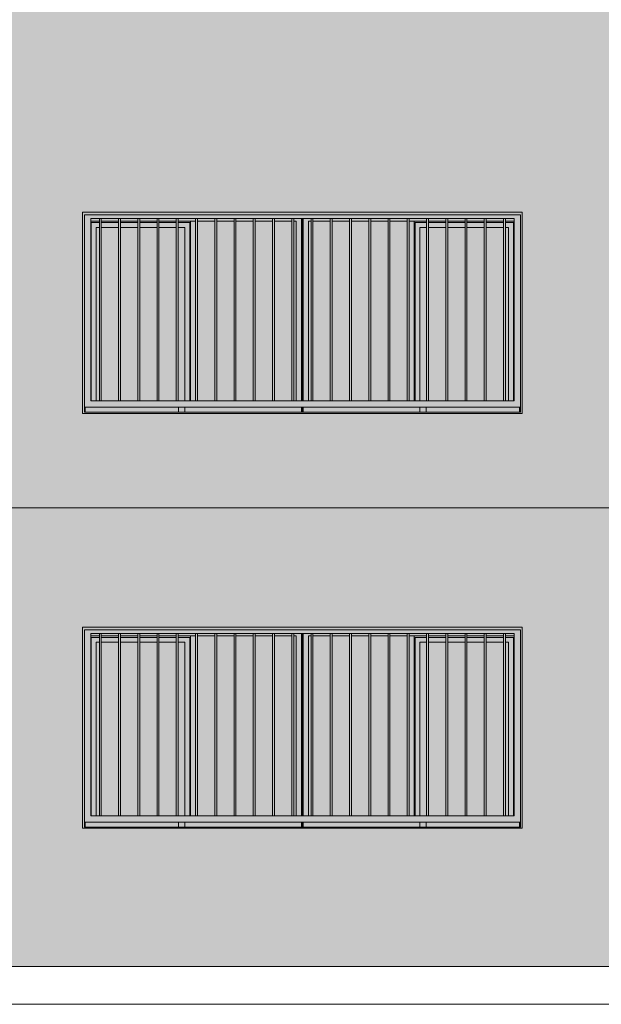
# Model space of a CAD drawing. Units: metres. Extents: x -77 to 209, y -45 to 56.
# Drawn here: x -37 to -32, y -1 to 7 of the extents above; entities that cross this region are included whole.
import ezdxf

# ---------------------------------------------------------------- set-up
doc = ezdxf.new("R2010")
doc.units = ezdxf.units.M
for name, color, linetype, lineweight in [('10_proyeccion grueso', 192, 'Continuous', 5), ('20_carp ventanas', 151, 'Continuous', 5), ('60_trama muros', 111, 'Continuous', 5)]:
    doc.layers.add(name, color=color, linetype=linetype, lineweight=lineweight)

# ---------------------------------------------------------------- blocks, each defined once
blk = doc.blocks.new('V03 - ventana 4 particiones-V1-Cerrajería Norte A')
at = {"layer": '20_carp ventanas'}
h = blk.add_hatch(color=256, dxfattribs=at)
h.paths.add_polyline_path([(-65.0857, 0.8), (-64.0294, 0.8), (-64.0294, 2.4), (-67.5294, 2.4), (-67.5294, 0.8), (-66.3344, 0.8)], flags=0)
h.paths.add_polyline_path([(-64.0444, 0.81), (-67.5144, 0.81), (-67.5144, 2.38), (-64.0444, 2.38), (-64.0444, 0.813)], flags=0)
h = blk.add_hatch(color=256, dxfattribs=at)
h.paths.add_polyline_path([(-67.4544, 0.85), (-64.0444, 0.85), (-64.0451, 2.38), (-67.5144, 2.38), (-67.5144, 0.85)], flags=0)
h.paths.add_polyline_path([(-67.2271, 0.9), (-67.4644, 0.9), (-67.4644, 2.35), (-64.0944, 2.35), (-64.0944, 0.9), (-67.0889, 0.9)], flags=0)
h = blk.add_hatch(color=256, dxfattribs=at)
h.paths.add_polyline_path([(-67.5144, 0.81), (-67.5084, 0.81), (-67.5086, 0.85), (-67.5144, 0.849), (-67.5144, 0.813)], flags=0)
h.paths.add_polyline_path([(-65.7794, 0.81), (-65.7794, 0.85), (-65.7854, 0.849), (-65.7854, 0.81)], flags=0)
h.paths.add_polyline_path([(-65.7854, 0.9), (-65.7794, 0.9), (-65.7795, 2.35), (-65.7854, 2.35), (-65.7854, 1.5161)], flags=0)
h = blk.add_hatch(color=256, dxfattribs=at)
h.paths.add_polyline_path([(-67.5044, 0.81), (-66.7644, 0.81), (-66.7644, 0.849), (-67.5084, 0.85), (-67.5084, 0.81)], flags=0)
h.paths.add_polyline_path([(-65.7894, 0.81), (-65.7854, 0.81), (-65.7854, 0.85), (-66.7144, 0.849), (-66.7144, 0.81), (-66.3344, 0.81)], flags=0)
h.paths.add_polyline_path([(-65.8284, 0.9), (-65.7854, 0.9), (-65.7861, 2.35), (-65.8485, 2.35), (-65.8485, 2.331), (-65.8284, 2.331), (-65.8284, 1.5161)], flags=0)
h.paths.add_polyline_path([(-65.8635, 2.331), (-65.8635, 2.35), (-66.0017, 2.35), (-66.0017, 2.331)], flags=0)
h.paths.add_polyline_path([(-66.308, 2.331), (-66.1698, 2.331), (-66.1698, 2.35), (-66.308, 2.35), (-66.308, 2.3433)], flags=0)
h.paths.add_polyline_path([(-66.1548, 2.331), (-66.0167, 2.331), (-66.0167, 2.35), (-66.1548, 2.35), (-66.1548, 2.3394)], flags=0)
h.paths.add_polyline_path([(-66.323, 2.331), (-66.323, 2.35), (-66.4612, 2.35), (-66.4612, 2.331), (-66.3344, 2.331)], flags=0)
h.paths.add_polyline_path([(-67.4644, 2.331), (-67.3953, 2.331), (-67.3953, 2.35), (-67.4644, 2.35)], flags=0)
h.paths.add_polyline_path([(-66.4762, 2.331), (-66.4762, 2.35), (-66.6144, 2.35), (-66.6144, 2.331)], flags=0)
h.paths.add_polyline_path([(-67.3803, 2.331), (-67.2421, 2.331), (-67.2421, 2.35), (-67.3803, 2.35)], flags=0)
h.paths.add_polyline_path([(-66.6294, 2.331), (-66.6294, 2.35), (-66.7676, 2.35), (-66.7676, 2.331)], flags=0)
h.paths.add_polyline_path([(-66.9207, 2.331), (-66.7826, 2.331), (-66.7826, 2.35), (-66.9207, 2.35)], flags=0)
h.paths.add_polyline_path([(-67.0889, 2.331), (-67.0889, 2.35), (-67.2271, 2.35), (-67.2271, 2.331)], flags=0)
h.paths.add_polyline_path([(-66.9357, 2.331), (-66.9357, 2.35), (-67.0739, 2.35), (-67.0739, 2.331), (-66.9587, 2.331)], flags=0)
for points in [[(-67.3803, 0.9), (-67.3803, 2.35), (-67.3953, 2.35), (-67.3953, 0.9)], [(-67.2271, 0.9), (-67.2271, 2.35), (-67.2421, 2.35), (-67.2421, 0.9)], [(-67.0739, 0.9), (-67.0739, 2.35), (-67.0889, 2.35), (-67.0889, 0.9)], [(-66.9207, 0.9), (-66.9207, 2.35), (-66.9357, 2.35), (-66.9357, 0.9)], [(-66.7676, 0.9), (-66.7676, 2.35), (-66.7826, 2.35), (-66.7826, 0.9)], [(-66.6294, 0.9), (-66.6144, 0.9), (-66.6144, 2.35), (-66.6294, 2.35), (-66.6294, 1.5161)], [(-66.4762, 0.9), (-66.4612, 0.9), (-66.4612, 2.35), (-66.4762, 2.35), (-66.4762, 1.5161)], [(-66.323, 0.9), (-66.308, 0.9), (-66.308, 2.35), (-66.323, 2.35), (-66.323, 1.5161)], [(-66.1698, 0.9), (-66.1548, 0.9), (-66.1548, 2.35), (-66.1698, 2.35), (-66.1698, 1.5161)], [(-66.0167, 0.9), (-66.0017, 0.9), (-66.0017, 2.35), (-66.0167, 2.35), (-66.0167, 1.5161)], [(-65.8635, 0.9), (-65.8485, 0.9), (-65.8485, 2.35), (-65.8635, 2.35), (-65.8635, 1.5161)], [(-65.7103, 0.9), (-65.6953, 0.9), (-65.6953, 2.35), (-65.7103, 2.35), (-65.7103, 1.5161)], [(-65.5571, 0.9), (-65.5421, 0.9), (-65.5421, 2.35), (-65.5571, 2.35), (-65.5571, 1.5161)], [(-65.4039, 0.9), (-65.3889, 0.9), (-65.3889, 2.35), (-65.4039, 2.35), (-65.4039, 1.5161)], [(-65.2507, 0.9), (-65.2357, 0.9), (-65.2357, 2.35), (-65.2507, 2.35), (-65.2507, 1.5161)], [(-65.0857, 0.9), (-65.0826, 0.9), (-65.0826, 2.35), (-65.0976, 2.35), (-65.0976, 0.9)], [(-64.9294, 0.9), (-64.9294, 2.35), (-64.9444, 2.35), (-64.9444, 0.9)], [(-64.7762, 0.9), (-64.7762, 2.35), (-64.7912, 2.35), (-64.7912, 0.9)], [(-64.638, 0.9), (-64.623, 0.9), (-64.623, 2.35), (-64.638, 2.35), (-64.638, 1.5161)], [(-64.4848, 0.9), (-64.4698, 0.9), (-64.4698, 2.35), (-64.4848, 2.35), (-64.4848, 1.5161)], [(-64.3167, 0.9), (-64.3167, 2.35), (-64.3317, 2.35), (-64.3317, 0.9)], [(-64.1635, 0.9), (-64.1635, 2.35), (-64.1785, 2.35), (-64.1785, 0.9)], [(-66.6704, 0.9), (-66.6294, 0.9), (-66.6294, 2.331), (-66.6704, 2.331), (-66.6704, 1.5161)], [(-64.8884, 0.9), (-64.8884, 2.331), (-64.9294, 2.331), (-64.9294, 0.9)]]:
    blk.add_hatch(color=256, dxfattribs=at).paths.add_polyline_path(points, flags=0)
h = blk.add_hatch(color=256, dxfattribs=at)
h.paths.add_polyline_path([(-65.7734, 0.81), (-65.7736, 0.85), (-65.7794, 0.849), (-65.7794, 0.81), (-65.7734, 0.81)], flags=0)
h.paths.add_polyline_path([(-64.0504, 0.81), (-64.0444, 0.81), (-64.0444, 0.85), (-64.0504, 0.849), (-64.0504, 0.813)], flags=0)
h.paths.add_polyline_path([(-65.7737, 0.9), (-65.7734, 0.9), (-65.7734, 2.35), (-65.7794, 2.35), (-65.7794, 0.9)], flags=0)
h = blk.add_hatch(color=256, dxfattribs=at)
h.paths.add_polyline_path([(-65.6171, 0.81), (-64.8444, 0.81), (-64.8444, 0.849), (-65.7734, 0.85), (-65.7734, 0.81), (-65.7694, 0.81)], flags=0)
h.paths.add_polyline_path([(-64.4614, 0.81), (-64.0504, 0.81), (-64.0504, 0.85), (-64.7944, 0.849), (-64.7944, 0.81)], flags=0)
h.paths.add_polyline_path([(-65.7318, 0.9), (-65.7304, 0.9), (-65.7304, 2.331), (-65.7103, 2.331), (-65.7103, 2.35), (-65.7734, 2.35), (-65.7734, 0.9)], flags=0)
h.paths.add_polyline_path([(-64.7762, 2.331), (-64.638, 2.331), (-64.638, 2.35), (-64.7762, 2.35), (-64.7762, 2.3485)], flags=0)
h.paths.add_polyline_path([(-64.7912, 2.331), (-64.7912, 2.35), (-64.9294, 2.35), (-64.9294, 2.331)], flags=0)
h.paths.add_polyline_path([(-64.9444, 2.331), (-64.9444, 2.35), (-65.0826, 2.35), (-65.0826, 2.331)], flags=0)
h.paths.add_polyline_path([(-64.623, 2.331), (-64.4848, 2.331), (-64.4848, 2.35), (-64.623, 2.35), (-64.623, 2.3446)], flags=0)
h.paths.add_polyline_path([(-64.4698, 2.331), (-64.3317, 2.331), (-64.3317, 2.35), (-64.4698, 2.35), (-64.4698, 2.3406)], flags=0)
h.paths.add_polyline_path([(-64.3167, 2.331), (-64.1785, 2.331), (-64.1785, 2.35), (-64.3167, 2.35), (-64.3167, 2.3367)], flags=0)
h.paths.add_polyline_path([(-64.1635, 2.331), (-64.0944, 2.331), (-64.0944, 2.35), (-64.1635, 2.35), (-64.1635, 2.3328)], flags=0)
h.paths.add_polyline_path([(-65.2507, 2.331), (-65.2507, 2.35), (-65.3889, 2.35), (-65.3889, 2.331)], flags=0)
h.paths.add_polyline_path([(-65.2357, 2.331), (-65.0976, 2.331), (-65.0976, 2.35), (-65.2357, 2.35)], flags=0)
h.paths.add_polyline_path([(-65.6953, 2.331), (-65.5571, 2.331), (-65.5571, 2.35), (-65.6953, 2.35)], flags=0)
h.paths.add_polyline_path([(-65.5421, 2.331), (-65.4039, 2.331), (-65.4039, 2.35), (-65.5421, 2.35)], flags=0)
h = blk.add_hatch(color=256, dxfattribs=at)
h.paths.add_polyline_path([(-66.6764, 0.9), (-66.6704, 0.9), (-66.6704, 2.331), (-66.7676, 2.331), (-66.7676, 2.319), (-66.6764, 2.319), (-66.6764, 1.5161)], flags=0)
h.paths.add_polyline_path([(-67.4594, 0.9), (-67.4594, 2.319), (-67.3953, 2.32), (-67.3953, 2.331), (-67.4644, 2.33), (-67.4644, 0.9), (-67.4598, 0.9)], flags=0)
h.paths.add_polyline_path([(-66.7826, 2.319), (-66.7826, 2.331), (-66.9207, 2.331), (-66.9207, 2.319)], flags=0)
h.paths.add_polyline_path([(-66.9587, 2.319), (-66.9357, 2.319), (-66.9357, 2.331), (-67.0739, 2.331), (-67.0739, 2.319)], flags=0)
h.paths.add_polyline_path([(-67.0889, 2.319), (-67.0889, 2.331), (-67.2271, 2.331), (-67.2271, 2.319)], flags=0)
h.paths.add_polyline_path([(-67.2709, 2.319), (-67.2421, 2.319), (-67.2421, 2.331), (-67.3803, 2.331), (-67.3803, 2.319)], flags=0)
h = blk.add_hatch(color=256, dxfattribs=at)
h.paths.add_polyline_path([(-67.4594, 0.9), (-67.4204, 0.9), (-67.4204, 2.28), (-67.3953, 2.28), (-67.3953, 2.319), (-67.4594, 2.319), (-67.4594, 0.9536)], flags=0)
h.paths.add_polyline_path([(-66.6764, 0.9), (-66.6764, 2.319), (-66.7676, 2.319), (-66.7676, 2.28), (-66.7154, 2.28), (-66.7152, 0.9)], flags=0)
h.paths.add_polyline_path([(-67.0739, 2.28), (-66.9357, 2.28), (-66.9357, 2.319), (-67.0739, 2.319), (-67.0739, 2.2982)], flags=0)
h.paths.add_polyline_path([(-66.7826, 2.28), (-66.7826, 2.319), (-66.9207, 2.319), (-66.9207, 2.28)], flags=0)
h.paths.add_polyline_path([(-67.0889, 2.28), (-67.0889, 2.319), (-67.2271, 2.319), (-67.2271, 2.28)], flags=0)
h.paths.add_polyline_path([(-67.2709, 2.28), (-67.2421, 2.28), (-67.2421, 2.319), (-67.3803, 2.319), (-67.3803, 2.28)], flags=0)
h = blk.add_hatch(color=256, dxfattribs=at)
h.paths.add_polyline_path([(-67.4204, 0.9), (-67.3953, 0.9), (-67.3953, 2.28), (-67.4204, 2.28), (-67.4204, 0.9536)], flags=0)
h.paths.add_polyline_path([(-66.9587, 0.9), (-66.9357, 0.9), (-66.9357, 2.28), (-67.0739, 2.28), (-67.0739, 0.9)], flags=0)
h.paths.add_polyline_path([(-66.9207, 0.9), (-66.7826, 0.9), (-66.7826, 2.28), (-66.9207, 2.28), (-66.9207, 1.5161)], flags=0)
h.paths.add_polyline_path([(-67.3803, 0.9), (-67.2421, 0.9), (-67.2421, 2.28), (-67.3803, 2.28), (-67.3803, 0.9536)], flags=0)
h.paths.add_polyline_path([(-66.7676, 0.9), (-66.7154, 0.9), (-66.7154, 2.28), (-66.7676, 2.28), (-66.7676, 1.5161)], flags=0)
h.paths.add_polyline_path([(-67.2271, 0.9), (-67.0889, 0.9), (-67.0889, 2.28), (-67.2271, 2.28), (-67.2271, 0.9536)], flags=0)
h = blk.add_hatch(color=256, dxfattribs=at)
h.paths.add_polyline_path([(-66.6144, 0.9), (-66.4762, 0.9), (-66.4762, 2.331), (-66.6144, 2.331), (-66.6144, 1.5161)], flags=0)
h.paths.add_polyline_path([(-66.4612, 0.9), (-66.323, 0.9), (-66.323, 2.331), (-66.4612, 2.331), (-66.4612, 1.5161)], flags=0)
h.paths.add_polyline_path([(-66.308, 0.9), (-66.1698, 0.9), (-66.1698, 2.331), (-66.308, 2.331), (-66.308, 1.5161)], flags=0)
h.paths.add_polyline_path([(-66.1548, 0.9), (-66.0167, 0.9), (-66.0167, 2.331), (-66.1548, 2.331), (-66.1548, 1.5161)], flags=0)
h.paths.add_polyline_path([(-65.8635, 0.9), (-65.8635, 2.331), (-66.0017, 2.331), (-66.0017, 0.9)], flags=0)
h.paths.add_polyline_path([(-65.8485, 0.9), (-65.8284, 0.9), (-65.8284, 2.331), (-65.8485, 2.331), (-65.8485, 1.5161)], flags=0)
h = blk.add_hatch(color=256, dxfattribs=at)
h.paths.add_polyline_path([(-65.0826, 0.9), (-64.9444, 0.9), (-64.9444, 2.331), (-65.0826, 2.331), (-65.0826, 1.5161)], flags=0)
h.paths.add_polyline_path([(-65.5571, 0.9), (-65.5571, 2.331), (-65.6953, 2.331), (-65.6953, 0.9)], flags=0)
h.paths.add_polyline_path([(-65.4039, 0.9), (-65.4039, 2.331), (-65.5421, 2.331), (-65.5421, 0.9)], flags=0)
h.paths.add_polyline_path([(-65.3889, 0.9), (-65.2507, 0.9), (-65.2507, 2.331), (-65.3889, 2.331), (-65.3889, 1.5161)], flags=0)
h.paths.add_polyline_path([(-65.0976, 0.9), (-65.0976, 2.331), (-65.2357, 2.331), (-65.2357, 0.9)], flags=0)
h.paths.add_polyline_path([(-65.7103, 0.9), (-65.7103, 2.331), (-65.7304, 2.331), (-65.7304, 0.9)], flags=0)
h = blk.add_hatch(color=256, dxfattribs=at)
h.paths.add_polyline_path([(-64.8884, 0.9), (-64.8824, 0.9), (-64.8824, 2.319), (-64.7912, 2.319), (-64.7912, 2.331), (-64.8884, 2.3309), (-64.8884, 1.5161)], flags=0)
h.paths.add_polyline_path([(-64.099, 0.9), (-64.0944, 0.9), (-64.0944, 2.331), (-64.1635, 2.331), (-64.1635, 2.319), (-64.0994, 2.319), (-64.0994, 0.9)], flags=0)
h.paths.add_polyline_path([(-64.7762, 2.319), (-64.638, 2.319), (-64.638, 2.331), (-64.7762, 2.331), (-64.7762, 2.3292)], flags=0)
h.paths.add_polyline_path([(-64.1785, 2.319), (-64.1785, 2.331), (-64.3167, 2.331), (-64.3167, 2.319)], flags=0)
h.paths.add_polyline_path([(-64.3317, 2.319), (-64.3317, 2.331), (-64.4698, 2.331), (-64.4698, 2.319), (-64.4614, 2.319)], flags=0)
h.paths.add_polyline_path([(-64.4848, 2.319), (-64.4848, 2.331), (-64.623, 2.331), (-64.623, 2.319)], flags=0)
h = blk.add_hatch(color=256, dxfattribs=at)
h.paths.add_polyline_path([(-64.8435, 0.9), (-64.8434, 0.9), (-64.8434, 2.28), (-64.7912, 2.28), (-64.7912, 2.319), (-64.8824, 2.319), (-64.8824, 0.9)], flags=0)
h.paths.add_polyline_path([(-64.0994, 0.9), (-64.0994, 2.319), (-64.1635, 2.319), (-64.1635, 2.28), (-64.1384, 2.28), (-64.1382, 0.9)], flags=0)
h.paths.add_polyline_path([(-64.7762, 2.28), (-64.638, 2.28), (-64.638, 2.319), (-64.7762, 2.319), (-64.7762, 2.3134)], flags=0)
h.paths.add_polyline_path([(-64.4698, 2.28), (-64.3317, 2.28), (-64.3317, 2.319), (-64.4698, 2.319), (-64.4698, 2.2974)], flags=0)
h.paths.add_polyline_path([(-64.4848, 2.28), (-64.4848, 2.319), (-64.623, 2.319), (-64.623, 2.28)], flags=0)
h.paths.add_polyline_path([(-64.1785, 2.28), (-64.1785, 2.319), (-64.3167, 2.319), (-64.3167, 2.28)], flags=0)
h = blk.add_hatch(color=256, dxfattribs=at)
h.paths.add_polyline_path([(-64.8434, 0.9), (-64.7912, 0.9), (-64.7912, 2.28), (-64.8434, 2.28), (-64.8434, 1.5161)], flags=0)
h.paths.add_polyline_path([(-64.638, 0.9), (-64.638, 2.28), (-64.7762, 2.28), (-64.7762, 0.9)], flags=0)
h.paths.add_polyline_path([(-64.1384, 0.9), (-64.1384, 2.28), (-64.1635, 2.28), (-64.1635, 0.9), (-64.1492, 0.9)], flags=0)
h.paths.add_polyline_path([(-64.623, 0.9), (-64.4848, 0.9), (-64.4848, 2.28), (-64.623, 2.28), (-64.623, 1.5161)], flags=0)
h.paths.add_polyline_path([(-64.1785, 0.9), (-64.1785, 2.28), (-64.3167, 2.28), (-64.3167, 0.9)], flags=0)
h.paths.add_polyline_path([(-64.4698, 0.9), (-64.3317, 0.9), (-64.3317, 2.28), (-64.4698, 2.28), (-64.4698, 1.5161)], flags=0)
h = blk.add_hatch(color=256, dxfattribs=at)
h.paths.add_polyline_path([(-64.8044, 0.81), (-64.7944, 0.81), (-64.7944, 0.85), (-64.8444, 0.85), (-64.8444, 0.81)], flags=0)
h.paths.add_polyline_path([(-66.7644, 0.81), (-66.7144, 0.81), (-66.7144, 0.85), (-66.7644, 0.85)], flags=0)
for p, q in [((-67.5294, 2.4), (-67.5294, 0.8)), ((-64.0294, 2.4), (-67.5294, 2.4)), ((-67.5144, 0.81), (-67.5144, 2.38)), ((-67.5144, 2.38), (-64.0444, 2.38)), ((-67.4644, 0.9), (-67.4644, 2.35)), ((-67.4644, 2.35), (-67.3953, 2.35)), ((-67.3953, 2.35), (-67.3803, 2.35)), ((-67.3953, 2.35), (-67.3953, 0.9)), ((-67.3803, 0.9), (-67.3803, 2.35)), ((-67.3803, 2.35), (-67.2421, 2.35)), ((-67.2421, 2.35), (-67.2271, 2.35)), ((-67.2421, 2.35), (-67.2421, 0.9)), ((-67.2271, 0.9), (-67.2271, 2.35)), ((-67.2271, 2.35), (-67.0889, 2.35)), ((-67.0889, 2.35), (-67.0739, 2.35)), ((-67.0889, 2.35), (-67.0889, 0.9)), ((-67.0739, 0.9), (-67.0739, 2.35)), ((-67.0739, 2.35), (-66.9357, 2.35)), ((-66.9357, 2.35), (-66.9207, 2.35)), ((-66.9357, 2.35), (-66.9357, 0.9)), ((-66.9207, 0.9), (-66.9207, 2.35)), ((-66.9207, 2.35), (-66.7826, 2.35)), ((-66.7826, 2.35), (-66.7676, 2.35)), ((-66.7826, 2.35), (-66.7826, 0.9)), ((-66.7676, 0.9), (-66.7676, 2.35)), ((-66.7676, 2.35), (-66.6294, 2.35)), ((-66.6294, 2.35), (-66.6144, 2.35)), ((-66.6294, 2.35), (-66.6294, 0.9)), ((-66.6144, 0.9), (-66.6144, 2.35)), ((-66.6144, 2.35), (-66.4762, 2.35)), ((-66.4762, 2.35), (-66.4612, 2.35)), ((-66.4762, 2.35), (-66.4762, 0.9)), ((-66.4612, 0.9), (-66.4612, 2.35)), ((-66.4612, 2.35), (-66.323, 2.35)), ((-66.323, 2.35), (-66.308, 2.35)), ((-66.323, 2.35), (-66.323, 0.9)), ((-66.308, 0.9), (-66.308, 2.35)), ((-66.308, 2.35), (-66.1698, 2.35)), ((-66.1698, 2.35), (-66.1548, 2.35)), ((-66.1698, 2.35), (-66.1698, 0.9)), ((-66.1548, 0.9), (-66.1548, 2.35)), ((-66.1548, 2.35), (-66.0167, 2.35)), ((-66.0167, 2.35), (-66.0017, 2.35)), ((-66.0167, 2.35), (-66.0167, 0.9)), ((-66.0017, 0.9), (-66.0017, 2.35)), ((-66.0017, 2.35), (-65.8635, 2.35)), ((-65.8635, 2.35), (-65.8485, 2.35)), ((-65.8635, 2.35), (-65.8635, 0.9)), ((-65.8485, 0.9), (-65.8485, 2.35)), ((-65.8485, 2.35), (-65.7103, 2.35)), ((-65.7854, 2.35), (-65.7854, 0.9)), ((-65.7794, 2.35), (-65.7794, 0.9)), ((-65.7794, 2.35), (-65.7794, 0.9)), ((-65.7734, 2.35), (-65.7734, 0.9)), ((-65.7103, 2.35), (-65.6953, 2.35)), ((-65.7103, 2.35), (-65.7103, 0.9)), ((-65.6953, 0.9), (-65.6953, 2.35)), ((-65.6953, 2.35), (-65.5571, 2.35)), ((-65.5571, 2.35), (-65.5421, 2.35)), ((-65.5571, 2.35), (-65.5571, 0.9)), ((-65.5421, 0.9), (-65.5421, 2.35)), ((-65.5421, 2.35), (-65.4039, 2.35)), ((-65.4039, 2.35), (-65.3889, 2.35)), ((-65.4039, 2.35), (-65.4039, 0.9)), ((-65.3889, 0.9), (-65.3889, 2.35)), ((-65.3889, 2.35), (-65.2507, 2.35)), ((-65.2507, 2.35), (-65.2357, 2.35)), ((-65.2507, 2.35), (-65.2507, 0.9)), ((-65.2357, 0.9), (-65.2357, 2.35)), ((-65.2357, 2.35), (-65.0976, 2.35)), ((-65.0976, 2.35), (-65.0826, 2.35)), ((-65.0976, 2.35), (-65.0976, 0.9)), ((-65.0826, 0.9), (-65.0826, 2.35)), ((-65.0826, 2.35), (-64.9444, 2.35)), ((-64.9444, 2.35), (-64.9294, 2.35)), ((-64.9444, 2.35), (-64.9444, 0.9)), ((-64.9294, 0.9), (-64.9294, 2.35)), ((-64.9294, 2.35), (-64.7912, 2.35)), ((-64.7912, 2.35), (-64.7762, 2.35)), ((-64.7912, 2.35), (-64.7912, 0.9)), ((-64.7762, 0.9), (-64.7762, 2.35)), ((-64.7762, 2.35), (-64.638, 2.35)), ((-64.638, 2.35), (-64.623, 2.35)), ((-64.638, 2.35), (-64.638, 0.9)), ((-64.623, 0.9), (-64.623, 2.35)), ((-64.623, 2.35), (-64.4848, 2.35)), ((-64.4848, 2.35), (-64.4698, 2.35)), ((-64.4848, 2.35), (-64.4848, 0.9)), ((-64.4698, 0.9), (-64.4698, 2.35)), ((-64.4698, 2.35), (-64.3317, 2.35)), ((-64.3317, 2.35), (-64.3167, 2.35)), ((-64.3317, 2.35), (-64.3317, 0.9)), ((-64.3167, 0.9), (-64.3167, 2.35)), ((-64.3167, 2.35), (-64.1785, 2.35)), ((-64.1785, 2.35), (-64.1635, 2.35)), ((-64.1785, 2.35), (-64.1785, 0.9)), ((-64.1635, 0.9), (-64.1635, 2.35)), ((-64.1635, 2.35), (-64.0944, 2.35)), ((-64.0944, 2.35), (-64.0944, 0.9)), ((-64.0444, 2.38), (-64.0444, 0.81)), ((-64.0294, 0.8), (-64.0294, 2.4)), ((-67.4644, 2.331), (-67.3953, 2.331)), ((-67.3953, 2.319), (-67.4594, 2.319)), ((-67.4594, 0.9), (-67.4594, 2.319)), ((-67.4204, 0.9), (-67.4204, 2.28)), ((-67.4204, 2.28), (-67.3953, 2.28)), ((-67.3803, 2.331), (-67.2421, 2.331)), ((-67.2421, 2.319), (-67.3803, 2.319)), ((-67.3803, 2.28), (-67.2421, 2.28)), ((-67.2271, 2.331), (-67.0889, 2.331)), ((-67.0889, 2.319), (-67.2271, 2.319)), ((-67.2271, 2.28), (-67.0889, 2.28)), ((-67.0739, 2.331), (-66.9357, 2.331)), ((-66.9357, 2.319), (-67.0739, 2.319)), ((-67.0739, 2.28), (-66.9357, 2.28)), ((-66.9207, 2.331), (-66.7826, 2.331)), ((-66.7826, 2.319), (-66.9207, 2.319)), ((-66.9207, 2.28), (-66.7826, 2.28)), ((-66.7676, 2.331), (-66.6294, 2.331)), ((-66.6764, 2.319), (-66.7676, 2.319)), ((-66.7676, 2.28), (-66.7154, 2.28)), ((-66.7154, 2.28), (-66.7154, 0.9)), ((-66.6764, 2.319), (-66.6764, 0.9)), ((-66.6704, 0.9), (-66.6704, 2.331)), ((-66.6294, 2.331), (-66.6704, 2.331)), ((-66.6144, 2.331), (-66.4762, 2.331)), ((-66.4612, 2.331), (-66.323, 2.331)), ((-66.308, 2.331), (-66.1698, 2.331)), ((-66.1548, 2.331), (-66.0167, 2.331)), ((-66.0017, 2.331), (-65.8635, 2.331)), ((-65.8485, 2.331), (-65.8284, 2.331)), ((-65.8284, 2.331), (-65.8284, 0.9)), ((-65.7304, 0.9), (-65.7304, 2.331)), ((-65.7304, 2.331), (-65.7103, 2.331)), ((-65.6953, 2.331), (-65.5571, 2.331)), ((-65.5421, 2.331), (-65.4039, 2.331)), ((-65.3889, 2.331), (-65.2507, 2.331)), ((-65.2357, 2.331), (-65.0976, 2.331)), ((-65.0826, 2.331), (-64.9444, 2.331)), ((-64.8884, 2.331), (-64.9294, 2.331)), ((-64.9294, 2.331), (-64.7912, 2.331)), ((-64.8884, 0.9), (-64.8884, 2.331)), ((-64.7912, 2.319), (-64.8824, 2.319)), ((-64.8824, 2.319), (-64.8824, 0.9)), ((-64.8434, 0.9), (-64.8434, 2.28)), ((-64.8434, 2.28), (-64.7912, 2.28)), ((-64.7762, 2.331), (-64.638, 2.331)), ((-64.638, 2.319), (-64.7762, 2.319)), ((-64.7762, 2.28), (-64.638, 2.28)), ((-64.623, 2.331), (-64.4848, 2.331)), ((-64.4848, 2.319), (-64.623, 2.319)), ((-64.623, 2.28), (-64.4848, 2.28)), ((-64.4698, 2.331), (-64.3317, 2.331)), ((-64.3317, 2.319), (-64.4698, 2.319)), ((-64.4698, 2.28), (-64.3317, 2.28)), ((-64.3167, 2.331), (-64.1785, 2.331)), ((-64.1785, 2.319), (-64.3167, 2.319)), ((-64.3167, 2.28), (-64.1785, 2.28)), ((-64.1635, 2.331), (-64.0944, 2.331)), ((-64.0994, 2.319), (-64.1635, 2.319)), ((-64.1635, 2.28), (-64.1384, 2.28)), ((-64.1384, 0.9), (-64.1384, 2.28)), ((-64.0994, 0.8999), (-64.0994, 2.319)), ((-67.3953, 0.9), (-67.4644, 0.9)), ((-67.3803, 0.9), (-67.3953, 0.9)), ((-67.2421, 0.9), (-67.3803, 0.9)), ((-67.2271, 0.9), (-67.2421, 0.9)), ((-67.0889, 0.9), (-67.2271, 0.9)), ((-67.0739, 0.9), (-67.0889, 0.9)), ((-66.9357, 0.9), (-67.0739, 0.9)), ((-66.9207, 0.9), (-66.9357, 0.9)), ((-66.7826, 0.9), (-66.9207, 0.9)), ((-66.7676, 0.9), (-66.7826, 0.9)), ((-66.6294, 0.9), (-66.7676, 0.9)), ((-66.6144, 0.9), (-66.6294, 0.9)), ((-66.4762, 0.9), (-66.6144, 0.9)), ((-66.4612, 0.9), (-66.4762, 0.9)), ((-66.323, 0.9), (-66.4612, 0.9)), ((-66.308, 0.9), (-66.323, 0.9)), ((-66.1698, 0.9), (-66.308, 0.9)), ((-66.1548, 0.9), (-66.1698, 0.9)), ((-66.0167, 0.9), (-66.1548, 0.9)), ((-66.0017, 0.9), (-66.0167, 0.9)), ((-65.8635, 0.9), (-66.0017, 0.9)), ((-65.8485, 0.9), (-65.8635, 0.9)), ((-65.7103, 0.9), (-65.8485, 0.9)), ((-65.6953, 0.9), (-65.7103, 0.9)), ((-65.5571, 0.9), (-65.6953, 0.9)), ((-65.5421, 0.9), (-65.5571, 0.9)), ((-65.4039, 0.9), (-65.5421, 0.9)), ((-65.3889, 0.9), (-65.4039, 0.9)), ((-65.2507, 0.9), (-65.3889, 0.9)), ((-65.2357, 0.9), (-65.2507, 0.9)), ((-65.0976, 0.9), (-65.2357, 0.9)), ((-65.0826, 0.9), (-65.0976, 0.9)), ((-64.9444, 0.9), (-65.0826, 0.9)), ((-64.9294, 0.9), (-64.9444, 0.9)), ((-64.7912, 0.9), (-64.9294, 0.9)), ((-64.7762, 0.9), (-64.7912, 0.9)), ((-64.638, 0.9), (-64.7762, 0.9)), ((-64.623, 0.9), (-64.638, 0.9)), ((-64.4848, 0.9), (-64.623, 0.9)), ((-64.4698, 0.9), (-64.4848, 0.9)), ((-64.3317, 0.9), (-64.4698, 0.9)), ((-64.3167, 0.9), (-64.3317, 0.9)), ((-64.1785, 0.9), (-64.3167, 0.9)), ((-64.1635, 0.9), (-64.1785, 0.9)), ((-64.0944, 0.9), (-64.1635, 0.9)), ((-67.5294, 0.8), (-64.0294, 0.8)), ((-67.5144, 0.85), (-64.0444, 0.85)), ((-64.0444, 0.81), (-67.5144, 0.81)), ((-67.5084, 0.8501), (-67.5084, 0.81)), ((-66.7644, 0.849), (-67.4654, 0.849)), ((-66.7144, 0.85), (-66.7644, 0.85)), ((-66.7644, 0.85), (-66.7644, 0.81)), ((-66.7144, 0.81), (-66.7144, 0.85)), ((-65.8284, 0.849), (-66.7144, 0.849)), ((-66.6234, 0.849), (-66.6704, 0.849)), ((-65.7854, 0.85), (-65.7854, 0.81)), ((-65.7794, 0.85), (-65.7794, 0.81)), ((-65.7794, 0.85), (-65.7794, 0.81)), ((-65.7734, 0.85), (-65.7734, 0.81)), ((-64.8444, 0.849), (-65.7304, 0.849)), ((-64.8884, 0.849), (-64.9354, 0.849)), ((-64.7944, 0.85), (-64.8444, 0.85)), ((-64.8444, 0.85), (-64.8444, 0.81)), ((-64.7944, 0.81), (-64.7944, 0.85)), ((-64.0934, 0.849), (-64.7944, 0.849)), ((-64.0504, 0.85), (-64.0504, 0.81))]:
    blk.add_line(p, q, dxfattribs=at)

msp = doc.modelspace()

# ---------------------------------------------------------------- hatches: boundary and pattern name
at = {"layer": '60_trama muros'}
h = msp.add_hatch(color=256, dxfattribs=at)
h.paths.add_polyline_path([(-45.1067, 3.35), (-18.7794, 3.35), (-18.7794, 3.9), (-18.1794, 3.9), (-18.1794, 12.815), (-72.8794, 12.815), (-72.8794, 3.35), (-46.3554, 3.35)], flags=0)
h.paths.add_polyline_path([(-72.0294, 4.1), (-72.0294, 4.1877), (-72.0294, 5.7), (-68.5294, 5.7), (-68.5294, 4.1), (-72.0144, 4.1)], flags=0)
h.paths.add_polyline_path([(-62.5883, 4.1), (-63.0294, 4.1), (-63.0294, 5.7), (-59.5294, 5.7), (-59.5294, 4.1), (-62.2644, 4.1)], flags=0)
h.paths.add_polyline_path([(-58.5144, 4.1), (-58.5294, 4.1), (-58.5294, 5.7), (-55.0294, 5.7), (-55.0294, 4.1), (-58.374, 4.1)], flags=0)
h.paths.add_polyline_path([(-54.0144, 4.1), (-54.0294, 4.1), (-54.0294, 5.7), (-50.5294, 5.7), (-50.5294, 4.1), (-54.0036, 4.1)], flags=0)
h.paths.add_polyline_path([(-49.5144, 4.1), (-49.5294, 4.1), (-49.5294, 5.7), (-46.0294, 5.7), (-46.0294, 4.1), (-49.4771, 4.1)], flags=0)
h.paths.add_polyline_path([(-45.0144, 4.1), (-45.0294, 4.1), (-45.0294, 5.7), (-41.5294, 5.7), (-41.5294, 4.1), (-44.9506, 4.1)], flags=0)
h.paths.add_polyline_path([(-64.7944, 4.1), (-67.5294, 4.1), (-67.5294, 5.7), (-64.0294, 5.7), (-64.0294, 4.1), (-64.4614, 4.1)], flags=0)
h.paths.add_polyline_path([(-40.5144, 4.1), (-40.5294, 4.1), (-40.5294, 5.7), (-37.0294, 5.7), (-37.0294, 4.1), (-40.4242, 4.1)], flags=0)
h.paths.add_polyline_path([(-36.0144, 4.1), (-36.0294, 4.1), (-36.0294, 5.7), (-32.5294, 5.7), (-32.5294, 4.1), (-35.8977, 4.1)], flags=0)
h.paths.add_polyline_path([(-31.5294, 4.1), (-31.5294, 4.11), (-31.5294, 5.7), (-28.0294, 5.7), (-28.0294, 4.1), (-31.5273, 4.1)], flags=0)
h.paths.add_polyline_path([(-19.0294, 4.1), (-22.5294, 4.1), (-22.5294, 5.7), (-19.0294, 5.7), (-19.0294, 4.1)], flags=0)
h.paths.add_polyline_path([(-27.0144, 4.1), (-27.0294, 4.1), (-27.0294, 5.7), (-23.5294, 5.7), (-23.5294, 4.1), (-27.0008, 4.1)], flags=0)
h.paths.add_polyline_path([(-46.0294, 7.4), (-49.5294, 7.4), (-49.5294, 9), (-46.0294, 9), (-46.0294, 7.4)], flags=0)
h.paths.add_polyline_path([(-50.5294, 7.4), (-54.0294, 7.4), (-54.0294, 9), (-50.5294, 9), (-50.5294, 7.4)], flags=0)
h.paths.add_polyline_path([(-55.0294, 7.4), (-58.5294, 7.4), (-58.5294, 9), (-55.0294, 9), (-55.0294, 7.4)], flags=0)
h.paths.add_polyline_path([(-72.0294, 7.4), (-72.0294, 7.4217), (-72.0294, 9), (-68.5294, 9), (-68.5294, 7.4), (-72.0144, 7.4)], flags=0)
h.paths.add_polyline_path([(-45.0294, 7.4), (-45.0294, 7.4217), (-45.0294, 9), (-41.5294, 9), (-41.5294, 7.4), (-45.0144, 7.4)], flags=0)
h.paths.add_polyline_path([(-64.8444, 7.4), (-67.5294, 7.4), (-67.5294, 9), (-64.0294, 9), (-64.0294, 7.4), (-64.7944, 7.4)], flags=0)
h.paths.add_polyline_path([(-61.3397, 7.4), (-63.0294, 7.4), (-63.0294, 9), (-59.5294, 9), (-59.5294, 7.4), (-60.7153, 7.4)], flags=0)
h.paths.add_polyline_path([(-38.8633, 7.4), (-40.5294, 7.4), (-40.5294, 9), (-37.0294, 9), (-37.0294, 7.4), (-38.239, 7.4)], flags=0)
h.paths.add_polyline_path([(-21.7144, 7.4), (-22.5294, 7.4), (-22.5294, 9), (-19.0294, 9), (-19.0294, 7.4), (-21.3817, 7.4)], flags=0)
h.paths.add_polyline_path([(-28.8738, 7.4), (-31.5294, 7.4), (-31.5294, 9), (-28.0294, 9), (-28.0294, 7.4), (-28.8444, 7.4)], flags=0)
h.paths.add_polyline_path([(-32.5294, 7.4), (-36.0294, 7.4), (-36.0294, 9), (-32.5294, 9), (-32.5294, 7.4)], flags=0)
h.paths.add_polyline_path([(-27.0144, 7.4), (-27.0294, 7.4), (-27.0294, 9), (-23.5294, 9), (-23.5294, 7.4), (-27.0008, 7.4)], flags=0)
h.paths.add_polyline_path([(-19.0294, 10.7), (-22.5294, 10.7), (-22.5294, 12.3), (-19.0294, 12.3), (-19.0294, 10.7)], flags=0)
h.paths.add_polyline_path([(-23.5294, 10.7), (-27.0294, 10.7), (-27.0294, 12.3), (-23.5294, 12.3), (-23.5294, 10.7)], flags=0)
h.paths.add_polyline_path([(-28.0294, 10.7), (-31.5294, 10.7), (-31.5294, 12.3), (-28.0294, 12.3), (-28.0294, 10.7)], flags=0)
h.paths.add_polyline_path([(-32.5294, 10.7), (-36.0294, 10.7), (-36.0294, 12.3), (-32.5294, 12.3), (-32.5294, 10.7)], flags=0)
h.paths.add_polyline_path([(-37.0294, 10.7), (-40.5294, 10.7), (-40.5294, 12.3), (-37.0294, 12.3), (-37.0294, 10.7)], flags=0)
h.paths.add_polyline_path([(-41.5294, 10.7), (-45.0294, 10.7), (-45.0294, 12.3), (-41.5294, 12.3), (-41.5294, 10.7)], flags=0)
h.paths.add_polyline_path([(-46.0294, 10.7), (-49.5294, 10.7), (-49.5294, 12.3), (-46.0294, 12.3), (-46.0294, 10.7)], flags=0)
h.paths.add_polyline_path([(-50.5294, 10.7), (-54.0294, 10.7), (-54.0294, 12.3), (-50.5294, 12.3), (-50.5294, 10.7)], flags=0)
h.paths.add_polyline_path([(-55.0294, 10.7), (-58.5294, 10.7), (-58.5294, 12.3), (-55.0294, 12.3), (-55.0294, 10.7)], flags=0)
h.paths.add_polyline_path([(-59.5294, 10.7), (-63.0294, 10.7), (-63.0294, 12.3), (-59.5294, 12.3), (-59.5294, 10.7)], flags=0)
h.paths.add_polyline_path([(-64.0294, 10.7), (-67.5294, 10.7), (-67.5294, 12.3), (-64.0294, 12.3), (-64.0294, 10.7)], flags=0)
h.paths.add_polyline_path([(-68.5294, 10.7), (-72.0294, 10.7), (-72.0294, 12.3), (-68.5294, 12.3), (-68.5294, 10.7)], flags=0)
h = msp.add_hatch(color=256, dxfattribs=at)
h.paths.add_polyline_path([(-72.8794, -0.3), (-18.7794, -0.3), (-18.7794, 3.35), (-72.8794, 3.35), (-72.8794, 1.5161)], flags=0)
h.paths.add_polyline_path([(-27.0444, -0.085), (-27.0444, 2.4), (-25.3644, 2.4), (-25.3644, -0.085), (-27.0294, -0.085)], flags=0)
h.paths.add_polyline_path([(-66.9587, 0.8), (-67.5294, 0.8), (-67.5294, 2.4), (-64.0294, 2.4), (-64.0294, 0.8), (-66.7644, 0.8)], flags=0)
h.paths.add_polyline_path([(-45.0294, 0.8), (-45.0294, 0.813), (-45.0294, 2.4), (-41.5294, 2.4), (-41.5294, 0.8), (-45.0144, 0.8)], flags=0)
h.paths.add_polyline_path([(-72.0144, 0.8), (-72.0294, 0.8), (-72.0294, 2.4), (-68.5294, 2.4), (-68.5294, 0.8), (-71.9535, 0.8)], flags=0)
h.paths.add_polyline_path([(-46.0294, 0.8), (-49.5294, 0.8), (-49.5294, 2.4), (-46.0294, 2.4), (-46.0294, 0.8)], flags=0)
h.paths.add_polyline_path([(-40.5144, 0.8), (-40.5294, 0.8), (-40.5294, 2.4), (-37.0294, 2.4), (-37.0294, 0.8), (-40.4242, 0.8)], flags=0)
h.paths.add_polyline_path([(-63.0144, 0.8), (-63.0294, 0.8), (-63.0294, 2.4), (-59.5294, 2.4), (-59.5294, 0.8), (-62.9005, 0.8)], flags=0)
h.paths.add_polyline_path([(-58.5144, 0.8), (-58.5294, 0.8), (-58.5294, 2.4), (-55.0294, 2.4), (-55.0294, 0.8), (-58.374, 0.8)], flags=0)
h.paths.add_polyline_path([(-50.5294, 0.8), (-54.0294, 0.8), (-54.0294, 2.4), (-50.5294, 2.4), (-50.5294, 0.8)], flags=0)
h.paths.add_polyline_path([(-32.5294, 0.8), (-36.0294, 0.8), (-36.0294, 2.4), (-32.5294, 2.4), (-32.5294, 0.8)], flags=0)
h.paths.add_polyline_path([(-19.0444, 0.8), (-20.0594, 0.8), (-20.0594, 2.4), (-19.0294, 2.4), (-19.0294, 0.8)], flags=0)
h.paths.add_polyline_path([(-21.4994, 0.8), (-22.5294, 0.8), (-22.5294, 2.4), (-21.4994, 2.4), (-21.4994, 0.815)], flags=0)
h.paths.add_polyline_path([(-21.2944, 0.8), (-21.2944, 2.4), (-20.2644, 2.4), (-20.2644, 0.8), (-21.2794, 0.8)], flags=0)
h.paths.add_polyline_path([(-23.5144, 0.815), (-25.1444, 0.815), (-25.1444, 2.415), (-23.5144, 2.415), (-23.5144, 0.83)], flags=0)
h.paths.add_polyline_path([(-28.8738, 1.785), (-31.5444, 1.785), (-31.5444, 2.385), (-28.0144, 2.385), (-28.0144, 1.785), (-28.8294, 1.785)], flags=0)

# ---------------------------------------------------------------- linework, layer by layer
at = {"layer": '10_proyeccion grueso'}
for p, q in [((-18.7794, 3.35), (-72.8794, 3.35)), ((-76.6571, -0.3), (1.0947, -0.3)), ((1.0947, -0.6), (-76.6571, -0.6))]:
    msp.add_line(p, q, dxfattribs=at)

# ---------------------------------------------------------------- block references
at = {"layer": '20_carp ventanas'}
for p in [(31.5, 3.3), (31.5, 0)]:
    msp.add_blockref('V03 - ventana 4 particiones-V1-Cerrajería Norte A', p, dxfattribs=at)

doc.saveas('drawing.dxf')
